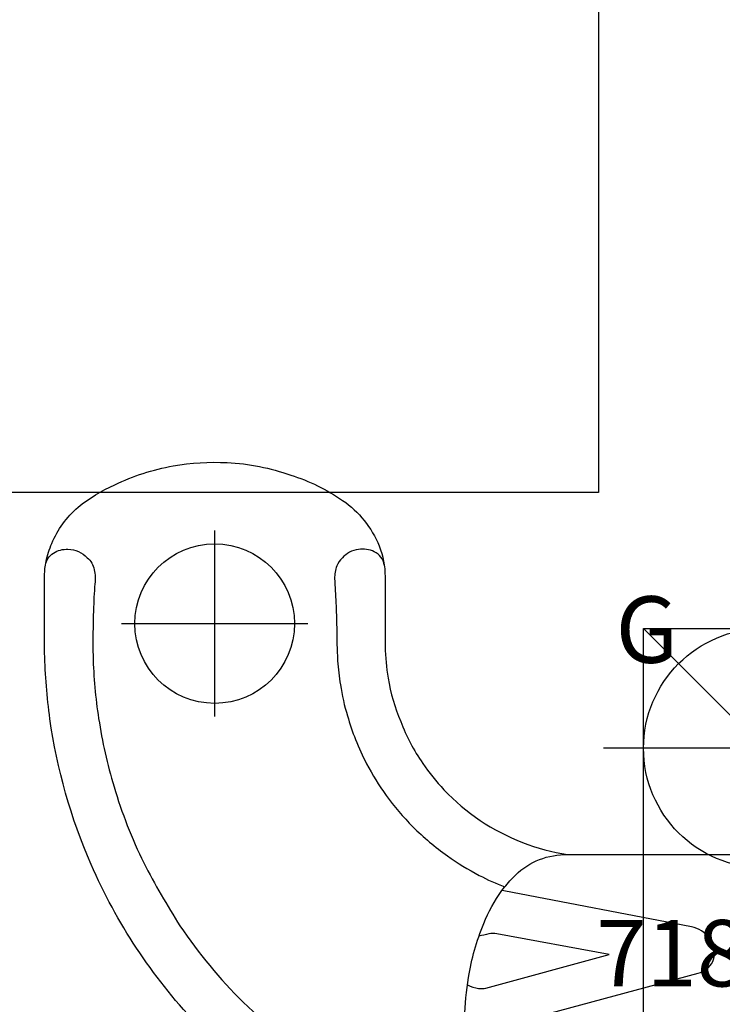
# Model space of a CAD drawing. Extents: x 4819 to 5231, y -5578 to -5197.
# Drawn here: x 4893 to 4945, y -5347 to -5272 of the extents above; entities that cross this region are included whole.
import ezdxf
from ezdxf.enums import TextEntityAlignment as Align

# ---------------------------------------------------------------- set-up
doc = ezdxf.new("R2010")
doc.units = 0
doc.header["$MEASUREMENT"] = 0
doc.linetypes.add('CENTER', pattern=[0.6, 0.375, -0.075, 0.075, -0.075])
doc.layers.get('0').update_dxf_attribs({"color": 5, "linetype": 'CONTINUOUS'})
for name, color, linetype in [('2DPOST', 7, 'CONTINUOUS'), ('FT', 1, 'CONTINUOUS'), ('NODE', 7, 'CONTINUOUS'), ('PARTNO', 7, 'CONTINUOUS'), ('PHASE-1', 6, 'CONTINUOUS'), ('SLIDE_EXIT', 4, 'CONTINUOUS'), ('TXT', 7, 'CENTER')]:
    doc.layers.add(name, color=color, linetype=linetype)
doc.styles.add('SIMPLEX', font='simplex.shx')

# ---------------------------------------------------------------- blocks, each defined once
blk = doc.blocks.new('28907100')
blk.add_lwpolyline([(-1.245, 17.502, -0.403887), (-0.994, 17.749), (1.007, 17.749, -0.415895), (1.754, 17.002), (1.754, 13.25, 0.396863), (2.004, 13), (14.968, 13, -0.201319), (18.829, 11.265, -0.108936), (21.298, 7.141, -0.058602), (22.347, 2.367, -0.062757), (22.164, -3.755, -0.060658), (21.016, -7.808, -0.061738), (19.666, -10.287, -0.018138), (18.829, -11.262, -0.201319), (14.968, -12.997), (2.004, -12.997, 0.396863), (1.754, -13.247), (1.754, -16.999, -0.414843), (1.007, -17.746), (-0.994, -17.746, -0.403887), (-1.245, -17.499)], format="xyb", close=True)
for points in [[(17.05, 12.532, -0.030797), (21.559, 11.762, -0.044421), (28.841, 9.375, -0.033923), (33.947, 6.738, -0.067664), (42.696, -0.353, -0.085213), (50.543, -12.252, -0.068224), (53.641, -23.212, -0.028452), (54.036, -28.155), (54.041, -33.997, -0.047961), (53.931, -35.044, -0.055196), (53.496, -36.411, -0.118517), (51.527, -39.125, -0.067352), (48.768, -40.814, -0.070189), (44.371, -42.238, -0.056593), (40.307, -42.488, -0.072627), (35.535, -41.549, -0.074734), (31.627, -39.637, -0.147555), (28.883, -36.216, -0.090825), (28.433, -33.902), (28.433, -28.65, 0.037196), (28.203, -26.281)], [(19.663, 10.293), (19.506, 10.265), (5.38, 7.555, 0.183521), (4.056, 6.74, 0.257654), (3.755, 5.057, 0.17639), (4.402, 4.284, 0.074649), (4.89, 4.079), (20.028, 0.003), (4.89, -4.072, 0.225253), (3.792, -4.953, 0.266037), (4.046, -6.724, 0.181403), (5.384, -7.555), (19.506, -10.261), (19.666, -10.287)], [(53.977, -34.784, -0.217611), (53.371, -35.681, -0.150849), (52.282, -35.971, -0.201449), (50.838, -35.336, -0.170242), (50.31, -34.432, -0.086981), (50.263, -33.357, 0.012834), (50.363, -31.368, 0.01162), (50.4, -27.92, 0.032174), (49.975, -23.235, 0.035213), (48.818, -18.107, 0.041362), (46.585, -12.372, 0.023696), (43.861, -7.639, 0.049361), (39.098, -1.887, 0.04759), (32.811, 3.155, 0.054555), (24.785, 7.046, 0.029493), (20.886, 8.194, 0.029493)], [(22.245, -3.197, 0.077167), (21.407, -2.924, 0.093172), (20.862, -2.96), (11.595, -5.474), (20.038, -7.045, 0.081061), (20.628, -7.035, -0.015801), (21.378, -6.87, -0.015801)], [(28.501, -34.777, 0.25771), (29.248, -35.781, 0.155032), (30.447, -35.956, 0.18892), (31.647, -35.316, 0.118622), (32.071, -34.717, 0.08971), (32.236, -33.762, 0.014879), (32.181, -32.848, -0.005325), (32.101, -31.008, -0.005909), (32.064, -29.157, 0.01052), (32.004, -27.583, 0.024804), (31.797, -25.781, 0.032266), (31.267, -23.427, 0.022295), (30.662, -21.658, 0.026303), (29.822, -19.829, 0.03884), (28.363, -17.45, 0.038105), (26.349, -15.091, 0.039782), (23.75, -12.902, 0.035567), (21.356, -11.438, 0.026343), (19.441, -10.564, 0.026343)], [(28.203, -26.281, 0.062673), (27.261, -23.015, 0.061729), (25.607, -19.859, 0.037175), (24.015, -17.875, 0.110374), (18.11, -13.907, 0.054985), (14.712, -12.997, 0.054985)]]:
    blk.add_lwpolyline(points, format="xyb")
at = {"layer": 'FT'}
for p, q in [((41.25, -23.375, -35.782), (41.25, -37.375, -35.782)), ((48.25, -30.375, -35.782), (34.25, -30.375, -35.782))]:
    blk.add_line(p, q, dxfattribs=at)
blk.add_circle((41.25, -30.375, -35.782), 6, dxfattribs=at)
at = {"layer": 'SLIDE_EXIT'}
blk.add_lwpolyline([(69.659, -113.062, -0.065151), (46.187, -117.379, -0.092689), (12.393, -112.915), (12.393, -40.234), (69.659, -40.234)], format="xyb", close=True, dxfattribs=at)
blk = doc.blocks.new('PARTNO')
at = {"layer": 'TXT', "style": 'SIMPLEX'}
blk.add_attdef('PARTNO', text='', height=5, dxfattribs=at).set_placement((0, 0), align=Align.CENTER)
blk = doc.blocks.new('28861400')
for p, q in [((-9, 30), (51, 30)), ((-9, -30), (-9, 30)), ((-9, 30), (6.679, 14.321)), ((35.126, 14.126), (51, 30)), ((51, 30), (51, -30)), ((-9, -30), (9.015, -11.985)), ((34.595, -13.595), (51, -30)), ((51, -30), (-9, -30))]:
    blk.add_line(p, q)
at = {"layer": 'NODE'}
blk.add_point((0, 0), dxfattribs=at)
at = {"layer": 'PARTNO'}
ref = blk.add_blockref('PARTNO', (21, -10.259), dxfattribs=at)
ref.add_attrib('PARTNO', '718-861-4', dxfattribs={"height": 5, "style": 'SIMPLEX'}).set_placement((21, -10.259), align=Align.CENTER)
at = {"layer": 'TXT', "style": 'SIMPLEX'}
for s, p in [('SQUARE', (21, 9.108)), ('ROOF-SHINGLE', (21, 0.537))]:
    blk.add_text(s, height=5, dxfattribs=at).set_placement(p, align=Align.MIDDLE)
blk = doc.blocks.new('28572138')
at = {"layer": '2DPOST'}
for radius in [2.375, 1.75]:
    blk.add_circle((0, 0), radius, dxfattribs=at)
at = {"layer": 'FT'}
for p, q in [((0, 12), (0, -12)), ((12, 0), (-12, 0))]:
    blk.add_line(p, q, dxfattribs=at)
blk.add_circle((0, 0), 9, dxfattribs=at)
at = {"layer": 'NODE'}
blk.add_point((0, 0), dxfattribs=at)
ref = blk.add_blockref('PARTNO', (-0.027, -17.918), dxfattribs=at)
ref.add_attrib('PARTNO', '718-572', dxfattribs={"color": 0, "height": 5, "style": 'SIMPLEX'}).set_placement((-0.027, -17.918), align=Align.CENTER)
at = {"layer": 'FT'}
blk.add_text('G', height=5, dxfattribs=at).set_placement((-11.104, 6.429))

msp = doc.modelspace()

# ---------------------------------------------------------------- block references
at = {"layer": 'PHASE-1'}
for name, p, rotation in [('28907100', (4948.466, -5348.248, 36), 180), ('28861400', (4969.466, -5327.248, 108), 270)]:
    msp.add_blockref(name, p, dxfattribs=dict(at, rotation=rotation))
msp.add_blockref('28572138', (4948.466, -5327.248), dxfattribs=at)

doc.saveas('drawing.dxf')
